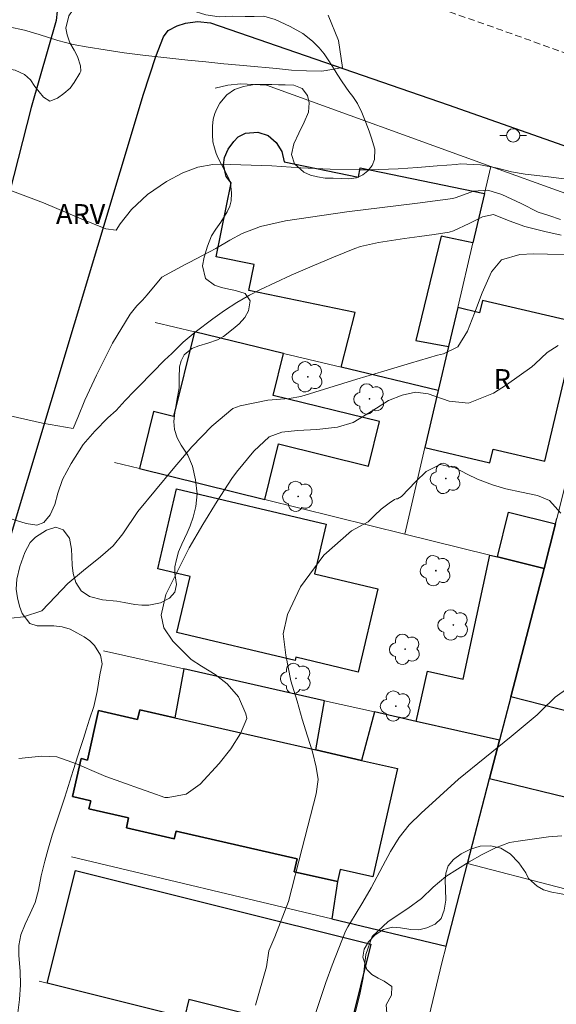
# Model space of a CAD drawing. Units: metres. Extents: x 281659 to 282177, y 1674895 to 1675459.
# Drawn here: x 281755 to 281796, y 1675029 to 1675103 of the extents above; entities that cross this region are included whole.
import ezdxf

# ---------------------------------------------------------------- set-up
doc = ezdxf.new("R2010")
doc.units = ezdxf.units.M
doc.header["$MEASUREMENT"] = 0
doc.linetypes.add('HIDDENX2', pattern=[0.75, 0.5, -0.25])
for name, color, linetype, lineweight, true_color in [('Arvores_Isoladas', 7, 'Continuous', 18, 0x00ff33), ('Curvas_Intermediarias', 7, 'Continuous', 9, 0x783c14), ('Curvas_Mestras', 7, 'Continuous', 20, 0x783c14), ('Topon_Vegetacao', 7, 'Continuous', 9, 0x00ff33), ('Vegetacao', 7, 'Orla8', 9, 0x00ff33)]:
    doc.layers.add(name, color=color, linetype=linetype, lineweight=lineweight, true_color=true_color)
for name, color, linetype, lineweight in [('Corredores_Onibus', 8, 'HIDDENX2', 9), ('Edificacoes', 7, 'Continuous', 30), ('Muro_Grade', 8, 'Continuous', 20), ('Pavimentacao_Asfaltica_Mfio', 10, 'Continuous', 30), ('Pavimentacao_Nao_Asfaltica_Mfio', 10, 'Continuous', 30), ('Poste', 7, 'Continuous', 9), ('Topon_Fundacao_Const_Ruinas', 7, 'Continuous', 9)]:
    doc.layers.add(name, color=color, linetype=linetype, lineweight=lineweight)
doc.styles.add('Arial', font='arial.ttf', dxfattribs={"height": 1.5})
doc.styles.get("Standard").update_dxf_attribs({"font": 'arial.ttf'})
doc.linetypes.add('Orla8', pattern='A,6,-0.5,["V",Standard,S=1,R=0,X=-0.5,Y=-1],-0.5,6,-0.5,["V",Standard,S=1,R=0,X=-0.5,Y=-1],-0.5', length=14)

# ---------------------------------------------------------------- blocks, each defined once
blk = doc.blocks.new('Poste')
at = {"layer": 'Poste'}
for points in [[(-0.5, 0), (-1, 0)], [(0.5, 0), (1, 0)]]:
    blk.add_lwpolyline(points, dxfattribs=at)
blk.add_lwpolyline([(0, 0.5, 1), (0, -0.5, 1)], format="xyb", close=True, dxfattribs=at)
blk = doc.blocks.new('Arvore')
at = {"layer": 'Arvores_Isoladas'}
blk.add_lwpolyline([(-0.718, 0.493, 0.872324), (-0.722, -0.551, 0.862983), (0.284, -0.827, 0.900105), (0.89, 0.029, 0.863155), (0.262, 0.861, 0.882486)], format="xyb", close=True, dxfattribs=at)
blk.add_circle((0, 0), 0.0286, dxfattribs=at)

msp = doc.modelspace()

# ---------------------------------------------------------------- linework, layer by layer
at = {"layer": 'Corredores_Onibus', "flags": 128}
msp.add_lwpolyline([(281675.559, 1675139.993), (281682.374, 1675137.882), (281714.673, 1675127.718), (281728.335, 1675123.558), (281741.711, 1675118.95), (281757.762, 1675113.87), (281790.579, 1675102.429), (281807.58, 1675096.328), (281822.663, 1675091.116), (281839.395, 1675085.686), (281855.049, 1675080.598), (281873.937, 1675074.004), (281910.765, 1675060.268), (281926.644, 1675055.999), (281941.584, 1675053.694), (281953.792, 1675051.901), (281974.111, 1675049.426), (281990.417, 1675047.12), (282006.296, 1675044.901), (282022.432, 1675042.596), (282042.494, 1675039.949), (282063.325, 1675037.132), (282093.974, 1675032.693), (282117.11, 1675029.875), (282127.354, 1675029.107), (282137.94, 1675029.363), (282151.685, 1675030.388), (282157.959, 1675031.387)], dxfattribs=at)
at = {"layer": 'Curvas_Intermediarias', "flags": 128}
for points, elevation in [([(281754.223, 1675102.373), (281755.403, 1675102.12), (281756.511, 1675101.794), (281757.926, 1675101.351), (281759.075, 1675101.039), (281760.228, 1675100.847), (281761.513, 1675100.643), (281762.945, 1675100.43), (281764.339, 1675100.249), (281766.374, 1675100.015), (281767.732, 1675099.87), (281769.09, 1675099.728), (281770.448, 1675099.589), (281770.793, 1675099.56), (281772.198, 1675099.45), (281774.44, 1675099.233), (281775.573, 1675099.121), (281776.701, 1675099.049), (281777.822, 1675099.045), (281778.193, 1675099.08), (281779.418, 1675099.309), (281779.122, 1675101.359), (281778.344, 1675103.25)], 51), ([(281796.142, 1675090.927), (281794.774, 1675091.099), (281793.201, 1675091.268), (281792.173, 1675091.444), (281791.123, 1675091.722), (281789.824, 1675091.976), (281788.302, 1675092.045), (281788.03, 1675091.984), (281786.559, 1675091.887), (281785.087, 1675091.78), (281783.614, 1675091.681), (281781.405, 1675091.598), (281780.669, 1675091.585), (281778.475, 1675091.638), (281776.281, 1675091.753), (281774.086, 1675091.888), (281770.18, 1675092.026), (281769.622, 1675092.003), (281768.491, 1675091.792), (281767.371, 1675091.375), (281766.119, 1675090.72), (281764.701, 1675089.742), (281763.49, 1675088.61), (281762.642, 1675087.53), (281762.332, 1675087.033), (281761.548, 1675087.154), (281759.697, 1675087.888), (281756.85, 1675089.112), (281753.554, 1675090.34)], 52), ([(281795.876, 1675087.841), (281795, 1675088.158), (281794.176, 1675088.412), (281792.903, 1675089.044), (281791.429, 1675089.74), (281790.393, 1675090.059), (281789.313, 1675089.995), (281787.992, 1675089.517), (281787.744, 1675089.435), (281785.081, 1675089.085), (281782.412, 1675088.757), (281779.744, 1675088.425), (281775.114, 1675087.739), (281773.224, 1675087.31), (281771.849, 1675086.786), (281770.899, 1675086.3), (281769.845, 1675085.658), (281768.896, 1675085.146), (281767.847, 1675084.611), (281767.547, 1675084.457), (281766.663, 1675083.977), (281765.785, 1675083.486), (281764.684, 1675082.173), (281764.311, 1675081.77), (281763.9, 1675081.33), (281763.394, 1675080.705), (281762.048, 1675078.527), (281760.837, 1675076.115), (281759.977, 1675074.211), (281759.449, 1675072.924), (281759.091, 1675072.085), (281756.772, 1675072.496), (281753.536, 1675073.211)], 53), ([(281795.913, 1675086.657), (281794.691, 1675086.943), (281793.168, 1675087.311), (281792.005, 1675087.75), (281790.822, 1675088.237), (281789.983, 1675088.038), (281788.987, 1675087.551), (281787.789, 1675086.991), (281787.458, 1675086.881), (281786.338, 1675086.713), (281785.215, 1675086.56), (281784.09, 1675086.41), (281782.121, 1675086.115), (281780.77, 1675085.803), (281780.358, 1675085.671), (281778.747, 1675085.007), (281777.134, 1675084.34), (281775.53, 1675083.652), (281773.171, 1675082.535), (281772.395, 1675082.145), (281771.442, 1675081.595), (281770.519, 1675080.989), (281769.618, 1675080.346), (281768.292, 1675079.348), (281767.388, 1675078.584), (281766.536, 1675077.742), (281765.976, 1675077.232), (281765.073, 1675076.318), (281764.006, 1675075.222), (281763.699, 1675074.911), (281763.005, 1675074.189), (281762.321, 1675073.446), (281761.713, 1675072.885), (281760.71, 1675071.892), (281759.842, 1675070.869), (281758.945, 1675069.446), (281758.27, 1675068.246), (281757.938, 1675067.215), (281757.7, 1675066.346), (281757.349, 1675065.574), (281756.87, 1675065.006), (281756.342, 1675064.803), (281755.547, 1675064.92), (281754.151, 1675065.334)], 54), ([(281795.7, 1675078.348), (281794.857, 1675077.805), (281793.959, 1675076.963), (281793.699, 1675076.723), (281792.748, 1675076.065), (281791.784, 1675075.38), (281790.806, 1675074.739), (281788.92, 1675073.984), (281787.472, 1675074.142), (281785.879, 1675074.711), (281784.921, 1675074.812), (281783.924, 1675074.602), (281782.898, 1675074.186), (281781.695, 1675073.443), (281780.222, 1675072.543), (281779.03, 1675072.18), (281777.471, 1675072.017), (281776.018, 1675071.93), (281774.831, 1675071.818), (281773.879, 1675071.445), (281772.723, 1675070.382), (281771.409, 1675068.784), (281771.056, 1675068.307), (281769.944, 1675066.595), (281768.863, 1675064.849), (281767.83, 1675063.074), (281766.091, 1675059.564), (281765.731, 1675058.01), (281765.932, 1675057.038), (281766.606, 1675056.055), (281768, 1675054.658), (281768.78, 1675054.152), (281769.795, 1675053.542), (281770.722, 1675052.818), (281771.57, 1675051.834), (281772.131, 1675050.569), (281772.204, 1675050.208), (281771.712, 1675049.074), (281770.984, 1675047.929), (281770.102, 1675046.806), (281768.674, 1675045.248), (281767.608, 1675044.503), (281766.254, 1675044.245), (281766.01, 1675044.265), (281765.019, 1675044.608), (281764.028, 1675044.952), (281763.038, 1675045.3), (281761.56, 1675045.841), (281760.487, 1675046.279), (281759.328, 1675046.794), (281757.862, 1675047.311), (281756.705, 1675047.376), (281754.977, 1675047.186)], 56), ([(281783.465, 1675066.775), (281783.564, 1675066.779), (281783.86, 1675066.944), (281784.959, 1675068.08), (281785.727, 1675068.832), (281786.779, 1675069.359), (281787.923, 1675069.112), (281788.836, 1675068.636), (281789.611, 1675068.266), (281790.724, 1675067.847), (281791.733, 1675067.535), (281792.921, 1675067.289), (281794.134, 1675067.03), (281795.035, 1675066.645), (281795.885, 1675065.707)], 57), ([(281772.855, 1675028.587), (281773.68, 1675031.471), (281773.847, 1675032.693), (281774.314, 1675033.743), (281775.329, 1675036.416), (281776.366, 1675040.432), (281777.418, 1675044.538), (281777.588, 1675045.621), (281777.418, 1675046.54), (281777.147, 1675047.703), (281776.785, 1675048.88), (281776.378, 1675050.155), (281775.993, 1675051.52), (281775.51, 1675053.058), (281775.133, 1675054.986), (281774.926, 1675056.609), (281775.269, 1675058.053), (281776.253, 1675060.149), (281778.003, 1675062.526), (281780.093, 1675064.378), (281781.356, 1675065.033), (281781.823, 1675065.528), (281782.321, 1675065.993), (281782.925, 1675066.45), (281783.351, 1675066.739), (281783.465, 1675066.775)], 57), ([(281796.419, 1675052.511), (281795.474, 1675051.812), (281794.402, 1675050.786), (281794.098, 1675050.487), (281792.14, 1675048.851), (281790.148, 1675047.244), (281788.171, 1675045.626), (281785.358, 1675043.069), (281784.458, 1675042.185), (281783.693, 1675041.234), (281783.04, 1675040.188), (281782.453, 1675039.088), (281781.577, 1675037.432), (281780.949, 1675036.357), (281780.36, 1675035.398), (281779.813, 1675034.494), (281779.64, 1675034.175), (281779.13, 1675032.894), (281778.633, 1675031.605), (281778.149, 1675030.309), (281777.211, 1675027.437)], 58), ([(281780.353, 1675027.905), (281780.735, 1675029.396), (281780.971, 1675030.646), (281781.181, 1675032.402), (281781.663, 1675033.767), (281782.862, 1675034.891), (281784.358, 1675035.891), (281785.372, 1675036.634), (281786.252, 1675037.501), (281787.219, 1675038.291), (281788.963, 1675039.398), (281789.957, 1675039.954), (281790.975, 1675040.446), (281792.016, 1675040.848), (281792.665, 1675040.968), (281794.971, 1675041.28), (281795.981, 1675041.353)], 59)]:
    msp.add_lwpolyline(points, dxfattribs=dict(at, elevation=elevation))
at = {"layer": 'Curvas_Mestras', "elevation": 55, "flags": 128}
msp.add_lwpolyline([(281753.451, 1675057.685), (281755.333, 1675057.888), (281756.709, 1675058.333), (281757.765, 1675059.405), (281758.694, 1675060.388), (281759.864, 1675061.373), (281761.152, 1675062.409), (281762.098, 1675063.227), (281762.837, 1675064.152), (281763.979, 1675065.823), (281766.622, 1675069.051), (281768.05, 1675070.711), (281769.545, 1675072.251), (281771.143, 1675073.593), (281771.7, 1675073.786), (281773.778, 1675074.227), (281775.39, 1675074.349), (281776.268, 1675074.506), (281780.492, 1675075.798), (281782.522, 1675076.411), (281784.552, 1675077.019), (281786.584, 1675077.621), (281787.043, 1675077.718), (281788.131, 1675078.25), (281788.851, 1675079.43), (281789.368, 1675080.773), (281789.944, 1675082.321), (281790.651, 1675083.901), (281791.408, 1675084.817), (281792.806, 1675085.204), (281793.834, 1675085.257), (281794.875, 1675085.221), (281796.217, 1675085.216)], dxfattribs=at)
at = {"layer": 'Edificacoes', "flags": 128}
for points in [[(281780.372, 1675080.833), (281772.341, 1675082.485), (281772.746, 1675084.452), (281769.873, 1675085.043), (281771.021, 1675090.625), (281770.644, 1675091.09), (281770.432, 1675091.959), (281770.511, 1675092.531), (281770.773, 1675093.16), (281771.208, 1675093.741), (281771.545, 1675094.082), (281772.084, 1675094.37), (281773.026, 1675094.432), (281773.794, 1675094.189), (281774.417, 1675093.654), (281774.848, 1675092.979), (281775.014, 1675092.188), (281780.611, 1675091.037), (281780.756, 1675091.738), (281790.127, 1675089.811), (281789.256, 1675086.091), (281786.873, 1675086.581), (281784.939, 1675078.717), (281787.423, 1675078.263), (281786.645, 1675074.941), (281779.317, 1675076.702)], [(281788.111, 1675081.201), (281787.423, 1675078.263), (281786.645, 1675074.941), (281785.64, 1675070.649), (281790.536, 1675069.503), (281790.776, 1675070.529), (281794.693, 1675069.612), (281796.762, 1675078.451), (281797.612, 1675078.252), (281797.99, 1675079.867), (281789.977, 1675081.744), (281789.76, 1675080.814)], [(281768.232, 1675079.365), (281766.659, 1675072.983), (281765.149, 1675073.355), (281764.09, 1675069.058), (281773.545, 1675066.727), (281774.578, 1675070.918), (281781.376, 1675069.242), (281782.204, 1675072.605), (281774.191, 1675074.58), (281774.971, 1675077.746)], [(281782.09, 1675060.003), (281780.607, 1675053.717), (281775.897, 1675054.828), (281775.841, 1675054.593), (281766.921, 1675056.698), (281767.919, 1675060.928), (281765.467, 1675061.507), (281766.887, 1675067.523), (281778.186, 1675064.857), (281777.307, 1675061.132)], [(281791.939, 1675065.764), (281795.494, 1675064.888), (281794.625, 1675061.532), (281791.11, 1675062.399)], [(281792.119, 1675051.854), (281791.27, 1675048.575), (281784.98, 1675049.993), (281785.836, 1675053.792), (281788.525, 1675053.186), (281790.546, 1675062.538), (281791.11, 1675062.399), (281794.625, 1675061.532)], [(281788.86, 1675039.268), (281790.521, 1675045.681), (281791.27, 1675048.575), (281784.98, 1675049.993), (281781.83, 1675050.703), (281780.86, 1675047.05), (281777.39, 1675047.842), (281778.067, 1675051.551), (281767.442, 1675053.946), (281766.754, 1675050.267), (281764.109, 1675050.87), (281763.943, 1675050.14), (281761.008, 1675050.809), (281760.157, 1675047.077), (281759.68, 1675047.185), (281759.027, 1675044.323), (281760.409, 1675044.008), (281760.27, 1675043.401), (281763.272, 1675042.717), (281763.101, 1675041.967), (281766.722, 1675041.142), (281766.851, 1675041.708), (281775.992, 1675039.623), (281775.771, 1675038.652), (281779.033, 1675037.908), (281778.622, 1675035.1), (281787.25, 1675033.047)], [(281791.27, 1675048.575), (281790.521, 1675045.681), (281797.336, 1675044.016), (281798.949, 1675050.102), (281798.04, 1675050.336), (281792.119, 1675051.854)], [(281764.109, 1675050.87), (281766.754, 1675050.267), (281777.39, 1675047.842), (281780.86, 1675047.05), (281783.557, 1675046.435), (281781.695, 1675038.268), (281779.242, 1675038.827), (281779.033, 1675037.908), (281775.771, 1675038.652), (281775.992, 1675039.623), (281766.851, 1675041.708), (281766.722, 1675041.142), (281763.101, 1675041.967), (281763.272, 1675042.717), (281760.27, 1675043.401), (281760.409, 1675044.008), (281759.027, 1675044.323), (281759.68, 1675047.185), (281760.157, 1675047.077), (281761.008, 1675050.809), (281763.943, 1675050.14)], [(281784.857, 1675023.326), (281779.18, 1675024.743), (281778.809, 1675024.836), (281778.956, 1675025.421), (281775.673, 1675026.241), (281775.862, 1675026.997), (281767.82, 1675029.005), (281767.485, 1675027.663), (281757.127, 1675030.249), (281759.251, 1675038.757), (281781.565, 1675033.186), (281779.973, 1675026.806), (281781.908, 1675026.323), (281782.197, 1675027.483), (281785.661, 1675026.618)]]:
    msp.add_lwpolyline(points, close=True, dxfattribs=at)
msp.add_lwpolyline([(281798.04, 1675050.336), (281792.119, 1675051.854), (281794.625, 1675061.532), (281795.494, 1675064.888), (281795.602, 1675065.307)], dxfattribs=at)
at = {"layer": 'Muro_Grade', "flags": 128}
for points in [[(281801.226, 1675088.018), (281790.605, 1675091.855), (281773.683, 1675097.968), (281771.749, 1675098.085), (281770.768, 1675097.991), (281769.795, 1675097.76)], [(281790.605, 1675091.855), (281790.127, 1675089.811), (281789.256, 1675086.091), (281788.111, 1675081.201), (281787.423, 1675078.263), (281786.645, 1675074.941), (281785.64, 1675070.649), (281784.112, 1675064.123)], [(281801.226, 1675088.018), (281795.904, 1675066.471), (281795.602, 1675065.307), (281795.494, 1675064.888), (281794.625, 1675061.532), (281792.119, 1675051.854), (281791.27, 1675048.575), (281790.521, 1675045.681), (281788.86, 1675039.268), (281787.25, 1675033.047), (281786.924, 1675031.79), (281785.948, 1675027.795), (281785.661, 1675026.618), (281784.857, 1675023.326), (281784.559, 1675022.109)], [(281786.645, 1675074.941), (281779.317, 1675076.702), (281774.971, 1675077.746), (281768.232, 1675079.365), (281765.287, 1675080.072)], [(281794.625, 1675061.532), (281791.11, 1675062.399), (281790.546, 1675062.538), (281784.112, 1675064.123), (281773.545, 1675066.727), (281764.09, 1675069.058), (281762.213, 1675069.52)], [(281792.119, 1675051.854), (281798.04, 1675050.336), (281798.949, 1675050.102), (281799.718, 1675049.905), (281802.588, 1675049.169), (281819.768, 1675044.762), (281821.235, 1675044.386), (281823.723, 1675043.748), (281828.218, 1675061.007)], [(281791.27, 1675048.575), (281784.98, 1675049.993), (281781.83, 1675050.703), (281778.067, 1675051.551), (281767.442, 1675053.946), (281761.366, 1675055.315)], [(281787.25, 1675033.047), (281778.622, 1675035.1), (281758.968, 1675039.776)], [(281808.517, 1674984.224), (281812.282, 1674999.328), (281812.339, 1674999.554), (281815.589, 1675011.947), (281820.591, 1675031.019), (281817.955, 1675031.704), (281795.613, 1675037.512), (281788.86, 1675039.268)], [(281784.857, 1675023.326), (281779.18, 1675024.743), (281778.809, 1675024.836), (281769.864, 1675027.069), (281767.485, 1675027.663), (281757.127, 1675030.249), (281756.521, 1675030.401)]]:
    msp.add_lwpolyline(points, dxfattribs=at)
at = {"layer": 'Pavimentacao_Asfaltica_Mfio', "flags": 128}
msp.add_lwpolyline([(281767.566, 1675102.655), (281768.463, 1675102.774), (281769.442, 1675102.676), (281787.392, 1675096.506), (281815.646, 1675086.561), (281835.442, 1675079.768), (281836.412, 1675079.311), (281837.049, 1675078.685), (281837.369, 1675078.058), (281837.459, 1675077.312), (281837.352, 1675076.319), (281833.426, 1675060.676), (281828.189, 1675040.154), (281822.904, 1675020.283)], dxfattribs=at)
at = {"layer": 'Pavimentacao_Nao_Asfaltica_Mfio', "flags": 128}
for points in [[(281757.77, 1675104.655), (281757.868, 1675103.565), (281757.796, 1675102.845), (281755.924, 1675096.289), (281738.479, 1675028.04), (281720.903, 1674964.23), (281720.213, 1674962.084), (281719.683, 1674961.595)], [(281726.56, 1674960.948), (281726.466, 1674963.103), (281739.063, 1675008.168), (281752.185, 1675056.81), (281764.386, 1675097.309), (281765.33, 1675100.145), (281765.899, 1675101.633), (281766.258, 1675102.093), (281766.924, 1675102.451), (281767.566, 1675102.655)]]:
    msp.add_lwpolyline(points, dxfattribs=at)
at = {"layer": 'Vegetacao', "flags": 128}
msp.add_lwpolyline([(281696.93, 1674969.324), (281697.308, 1674969.664), (281697.976, 1674970.234), (281698.454, 1674970.714), (281698.96, 1674971.017), (281699.749, 1674971.411), (281700.28, 1674971.558), (281700.887, 1674971.656), (281701.505, 1674971.685), (281702.128, 1674971.742), (281702.767, 1674971.774), (281703.453, 1674971.745), (281704.187, 1674971.626), (281704.968, 1674971.42), (281705.744, 1674971.112), (281706.429, 1674970.689), (281707.027, 1674970.262), (281707.563, 1674969.896), (281708.148, 1674969.342), (281708.638, 1674969.416), (281709.045, 1674969.793), (281709.427, 1674970.269), (281710, 1674971.048), (281710.764, 1674971.293), (281711.3, 1674971.076), (281711.794, 1674970.686), (281712.508, 1674969.922), (281712.965, 1674969.7), (281713.517, 1674969.958), (281713.998, 1674970.59), (281714.16, 1674971.095), (281714.256, 1674971.714), (281714.318, 1674972.358), (281714.381, 1674973.01), (281714.459, 1674973.745), (281714.493, 1674974.541), (281714.526, 1674975.213), (281714.601, 1674976.141), (281714.659, 1674976.764), (281714.812, 1674977.457), (281715.012, 1674978.032), (281715.219, 1674978.581), (281715.423, 1674979.119), (281715.734, 1674979.664), (281716.108, 1674980.23), (281716.573, 1674980.763), (281717.117, 1674981.292), (281717.694, 1674981.739), (281718.238, 1674982.087), (281718.691, 1674982.337), (281719.147, 1674982.632), (281719.845, 1674982.862), (281721.14, 1674983.189), (281722.407, 1674983.439), (281723.341, 1674983.574), (281724.051, 1674983.659), (281724.798, 1674984.315), (281724.869, 1674984.853), (281724.769, 1674985.419), (281724.62, 1674985.969), (281724.499, 1674986.564), (281724.445, 1674987.273), (281724.408, 1674987.975), (281724.379, 1674988.668), (281724.184, 1674989.583), (281723.81, 1674990.281), (281723.412, 1674991.003), (281723.013, 1674991.611), (281722.689, 1674992.079), (281722.324, 1674992.391), (281721.502, 1674992.637), (281720.663, 1674992.441), (281720.152, 1674992.191), (281719.322, 1674991.716), (281718.33, 1674991.597), (281716.968, 1674991.795), (281715.834, 1674992.07), (281714.987, 1674992.342), (281714.398, 1674992.687), (281713.962, 1674993.167), (281713.655, 1674994.135), (281714.037, 1674994.89), (281714.813, 1674995.46), (281715.486, 1674995.55), (281716.046, 1674995.184), (281716.47, 1674994.437), (281716.831, 1674993.957), (281717.337, 1674993.752), (281717.86, 1674993.842), (281718.193, 1674994.416), (281718.433, 1674995.179), (281718.492, 1674995.925), (281718.504, 1674996.422), (281718.488, 1674996.963), (281718.405, 1674997.751), (281718.367, 1674998.256), (281718.247, 1674998.875), (281718.131, 1674999.499), (281718.039, 1675000.164), (281718.048, 1675000.828), (281718.205, 1675001.468), (281718.446, 1675001.96), (281719.057, 1675002.621), (281719.75, 1675002.953), (281720.464, 1675002.886), (281721.141, 1675002.775), (281721.61, 1675003.009), (281722.117, 1675003.386), (281722.619, 1675003.915), (281723.213, 1675004.567), (281723.802, 1675005.116), (281724.238, 1675005.58), (281724.587, 1675005.965), (281725.027, 1675006.654), (281725.629, 1675007.971), (281726.19, 1675009.435), (281726.746, 1675010.797), (281727.178, 1675011.929), (281727.514, 1675012.917), (281727.734, 1675013.652), (281727.734, 1675014.915), (281727.61, 1675016.351), (281727.519, 1675017.689), (281727.481, 1675018.874), (281727.56, 1675019.912), (281727.714, 1675020.827), (281727.959, 1675021.586), (281728.316, 1675022.25), (281728.748, 1675022.825), (281729.229, 1675023.382), (281729.861, 1675024.079), (281730.463, 1675024.387), (281731.476, 1675024.854), (281732.472, 1675025.181), (281733.398, 1675025.234), (281734.249, 1675025.074), (281735.038, 1675024.844), (281735.79, 1675024.642), (281736.454, 1675024.625), (281737.097, 1675024.809), (281737.67, 1675025.08), (281738.144, 1675025.465), (281738.58, 1675026.208), (281738.916, 1675026.901), (281739.29, 1675027.844), (281739.605, 1675028.796), (281739.83, 1675029.624), (281740.05, 1675030.318), (281740.29, 1675030.884), (281740.556, 1675031.318), (281741.208, 1675032.061), (281741.864, 1675032.7), (281742.329, 1675033.34), (281742.313, 1675034.136), (281741.897, 1675034.916), (281741.353, 1675035.56), (281741.142, 1675036.065), (281741.196, 1675036.889), (281741.246, 1675037.406), (281741.291, 1675038.108), (281741.337, 1675038.859), (281741.358, 1675039.568), (281741.345, 1675040.163), (281741.275, 1675040.709), (281741.121, 1675041.566), (281740.976, 1675042.161), (281740.789, 1675042.683), (281740.449, 1675043.068), (281739.93, 1675043.237), (281739.265, 1675043.205), (281738.597, 1675042.963), (281738.045, 1675042.631), (281737.571, 1675042.196), (281737.073, 1675041.639), (281736.529, 1675041.036), (281735.931, 1675040.56), (281735.329, 1675040.327), (281734.744, 1675040.298), (281733.826, 1675040.607), (281733.345, 1675041.28), (281733.27, 1675041.805), (281733.237, 1675042.355), (281733.311, 1675042.97), (281733.419, 1675043.643), (281733.556, 1675044.369), (281733.752, 1675045.07), (281733.968, 1675045.801), (281734.192, 1675046.514), (281734.557, 1675047.187), (281734.968, 1675048.446), (281735.383, 1675049.742), (281735.749, 1675050.924), (281735.998, 1675051.974), (281736.089, 1675052.991), (281736.065, 1675054.025), (281735.923, 1675054.952), (281735.761, 1675055.728), (281735.624, 1675056.832), (281735.753, 1675057.664), (281736.007, 1675058.948), (281736.326, 1675060.085), (281736.737, 1675060.884), (281737.161, 1675061.491), (281737.555, 1675062.029), (281737.896, 1675062.488), (281738.394, 1675063.366), (281738.722, 1675064.247), (281738.917, 1675064.965), (281739.1, 1675065.736), (281739.2, 1675066.212), (281739.154, 1675066.898), (281738.909, 1675067.681), (281738.701, 1675068.412), (281738.552, 1675069.076), (281738.465, 1675069.688), (281738.407, 1675070.311), (281738.407, 1675070.968), (281738.548, 1675071.649), (281738.834, 1675072.293), (281739.167, 1675072.842), (281739.54, 1675073.334), (281740.009, 1675073.855), (281740.421, 1675074.245), (281741.064, 1675074.831), (281741.77, 1675075.536), (281742.227, 1675076.045), (281742.654, 1675076.451), (281743.157, 1675077.267), (281743.572, 1675078.128), (281743.9, 1675078.92), (281744.153, 1675079.662), (281744.319, 1675080.409), (281744.419, 1675081.098), (281744.593, 1675082.189), (281745.009, 1675083.658), (281745.652, 1675085.77), (281746.317, 1675087.788), (281746.744, 1675089.228), (281747.048, 1675090.233), (281747.284, 1675090.959), (281747.616, 1675091.968), (281748.169, 1675093.596), (281748.704, 1675095.348), (281749.244, 1675096.775), (281749.817, 1675097.768), (281750.394, 1675098.518), (281750.922, 1675098.941), (281751.864, 1675099.297), (281752.4, 1675099.317), (281753.6, 1675099.296), (281754.7, 1675099.119), (281755.402, 1675098.794), (281755.862, 1675098.38), (281756.203, 1675097.879), (281756.838, 1675097.079), (281757.315, 1675096.779), (281757.893, 1675096.988), (281758.378, 1675097.353), (281758.848, 1675097.758), (281759.163, 1675098.169), (281759.591, 1675098.886), (281759.653, 1675099.046), (281759.641, 1675099.444), (281759.425, 1675100.15), (281759.163, 1675100.614), (281758.844, 1675101.184), (281758.624, 1675101.763), (281758.545, 1675102.284), (281758.756, 1675103.207), (281759.035, 1675103.621), (281759.475, 1675103.998), (281759.977, 1675104.322), (281760.5, 1675104.535), (281761.023, 1675104.666), (281761.571, 1675104.748), (281762.157, 1675104.817), (281762.684, 1675104.846), (281763.191, 1675104.812), (281763.76, 1675104.742), (281764.486, 1675104.648), (281765.263, 1675104.528), (281765.939, 1675104.335), (281766.454, 1675104.146), (281766.923, 1675103.986), (281767.965, 1675103.628), (281769.091, 1675103.287), (281770.108, 1675103.143), (281771.117, 1675103.171), (281772.063, 1675103.17), (281772.757, 1675103.158), (281773.467, 1675103.178), (281774.33, 1675102.931), (281775.464, 1675102.393), (281776.415, 1675101.879), (281777.141, 1675101.309), (281777.66, 1675100.804), (281778.034, 1675100.344), (281778.329, 1675099.889), (281778.652, 1675099.388), (281779.018, 1675098.797), (281779.379, 1675098.235), (281779.89, 1675097.5), (281780.197, 1675097.13), (281780.554, 1675096.597), (281780.886, 1675095.907), (281781.177, 1675095.169), (281781.426, 1675094.512), (281781.6, 1675093.979), (281781.849, 1675093.158), (281781.841, 1675092.362), (281781.654, 1675091.923), (281781.338, 1675091.53), (281780.948, 1675091.21), (281780.462, 1675090.993), (281779.898, 1675090.927), (281779.304, 1675090.932), (281778.698, 1675090.957), (281778.104, 1675090.969), (281777.527, 1675091.056), (281776.991, 1675091.183), (281776.485, 1675091.405), (281775.804, 1675092.046), (281775.576, 1675092.756), (281775.754, 1675093.556), (281776.12, 1675094.359), (281776.531, 1675095.192), (281776.846, 1675095.955), (281776.9, 1675096.656), (281776.776, 1675097.206), (281776.381, 1675097.728), (281775.738, 1675097.986), (281775.09, 1675098.003), (281774.583, 1675097.995), (281774.089, 1675098.041), (281773.359, 1675098.041), (281772.769, 1675098.017), (281771.939, 1675097.886), (281771.266, 1675097.64), (281770.681, 1675097.243), (281770.149, 1675096.619), (281769.929, 1675096.197), (281769.788, 1675095.836), (281769.659, 1675095.414), (281769.601, 1675094.888), (281769.597, 1675094.244), (281769.634, 1675093.715), (281769.746, 1675093.243), (281769.883, 1675092.821), (281770.033, 1675092.468), (281770.253, 1675092.037), (281770.489, 1675091.63), (281770.763, 1675091.089), (281770.95, 1675090.633), (281771.037, 1675089.833), (281771.013, 1675089.251), (281770.913, 1675088.857), (281770.701, 1675088.426), (281770.232, 1675087.635), (281769.862, 1675087.114), (281769.522, 1675086.605), (281769.235, 1675085.846), (281768.974, 1675085.014), (281768.857, 1675084.341), (281769.065, 1675083.389), (281769.75, 1675082.892), (281770.277, 1675082.724), (281770.834, 1675082.584), (281771.344, 1675082.481), (281772.059, 1675082.275), (281772.441, 1675081.709), (281772.312, 1675080.95), (281772.034, 1675080.446), (281771.614, 1675079.99), (281771.174, 1675079.605), (281770.439, 1675079.035), (281769.974, 1675078.773), (281769.26, 1675078.519), (281768.575, 1675078.31), (281768.052, 1675078.114), (281767.471, 1675077.638), (281767.25, 1675077.191), (281767.101, 1675076.723), (281767.097, 1675075.907), (281767.076, 1675075.156), (281766.906, 1675074.208), (281766.756, 1675073.29), (281766.69, 1675072.617), (281766.744, 1675072.005), (281766.939, 1675071.386), (281767.246, 1675070.828), (281767.744, 1675070.081), (281768.085, 1675069.244), (281768.317, 1675068.21), (281768.433, 1675067.159), (281768.35, 1675066.207), (281768.147, 1675065.408), (281767.927, 1675064.755), (281767.703, 1675064.214), (281767.279, 1675063.369), (281767.038, 1675062.778), (281766.893, 1675062.2), (281766.768, 1675061.65), (281766.768, 1675061.158), (281766.876, 1675060.329), (281766.76, 1675059.738), (281766.353, 1675059.296), (281765.68, 1675058.943), (281764.804, 1675058.759), (281764.277, 1675058.755), (281763.733, 1675058.817), (281762.932, 1675058.961), (281762.376, 1675059.068), (281761.296, 1675059.167), (281760.329, 1675059.41), (281759.698, 1675059.845), (281759.299, 1675060.461), (281759.096, 1675061.138), (281759.013, 1675061.786), (281758.992, 1675062.43), (281758.963, 1675062.984), (281758.805, 1675063.813), (281758.344, 1675064.449), (281757.788, 1675064.646), (281757.07, 1675064.421), (281756.243, 1675063.884), (281755.841, 1675063.495), (281755.446, 1675062.744), (281755.072, 1675061.67), (281754.844, 1675060.73), (281754.794, 1675059.959), (281754.877, 1675059.302), (281755.035, 1675058.679), (281755.238, 1675058.125), (281755.807, 1675057.374), (281756.359, 1675057.197), (281756.999, 1675057.188), (281757.626, 1675057.208), (281758.253, 1675057.13), (281758.855, 1675056.953), (281759.357, 1675056.662), (281759.905, 1675056.366), (281760.341, 1675056.066), (281760.702, 1675055.709), (281761.155, 1675054.991), (281761.267, 1675054.33), (281761.097, 1675053.506), (281760.901, 1675052.246), (281760.64, 1675051.11), (281760.328, 1675050.154), (281760.067, 1675049.346), (281759.872, 1675048.702), (281759.639, 1675048.03), (281759.087, 1675046.286), (281758.451, 1675044.28), (281757.895, 1675042.615), (281757.496, 1675041.401), (281757.164, 1675040.293), (281756.952, 1675039.461), (281756.678, 1675038.353), (281756.479, 1675037.262), (281756.213, 1675036.335), (281755.852, 1675035.502), (281755.466, 1675034.694), (281755.146, 1675033.886), (281754.984, 1675033.086), (281754.98, 1675032.327), (281755.076, 1675031.166), (281755.117, 1675030.116), (281755.038, 1675029.012), (281754.909, 1675028.015), (281754.648, 1675027.216), (281754.407, 1675026.526), (281754.145, 1675026.038), (281753.821, 1675025.637), (281753.489, 1675025.251), (281753.161, 1675024.837), (281752.812, 1675024.353), (281752.522, 1675023.885), (281752.264, 1675023.418), (281752.156, 1675022.86), (281752.273, 1675022.204), (281752.381, 1675021.342), (281752.41, 1675020.525), (281752.405, 1675019.824), (281752.339, 1675019.241), (281752.152, 1675018.63), (281751.749, 1675017.986), (281751.226, 1675017.314), (281750.686, 1675016.666), (281750.163, 1675016.018), (281749.761, 1675015.366), (281749.516, 1675014.689), (281749.441, 1675014.024), (281749.653, 1675013.265), (281750.043, 1675012.01), (281750.379, 1675010.775), (281750.508, 1675009.761), (281750.562, 1675008.92), (281750.562, 1675008.346), (281750.437, 1675007.599), (281750.188, 1675006.434), (281749.947, 1675005.31), (281749.507, 1675004.252), (281748.996, 1675003.214), (281748.369, 1675002.292), (281747.684, 1675001.558), (281746.982, 1675000.955), (281746.364, 1675000.541), (281745.911, 1675000.274), (281745.01, 1675000.164), (281744.03, 1675000.206), (281743.279, 1675000.325), (281742.598, 1675000.375), (281741.967, 1675000.244), (281741.415, 1674999.969), (281740.875, 1674999.231), (281741.037, 1674998.398), (281741.377, 1674997.922), (281741.842, 1674997.487), (281742.311, 1674997.138), (281742.972, 1674996.535), (281743.229, 1674996.067), (281743.42, 1674995.418), (281743.507, 1674994.791), (281743.436, 1674993.679), (281743.337, 1674992.973), (281743.478, 1674992.284), (281743.656, 1674991.246), (281743.727, 1674990.298), (281743.565, 1674989.539), (281743.328, 1674988.854), (281743.166, 1674988.177), (281743.158, 1674987.529), (281743.278, 1674986.934), (281743.627, 1674985.949), (281743.926, 1674985.432), (281743.988, 1674984.895), (281744.171, 1674984), (281744.395, 1674983.015), (281744.545, 1674982.088), (281744.578, 1674981.391), (281744.482, 1674980.804), (281744.287, 1674980.332), (281743.897, 1674979.931), (281743.403, 1674979.631), (281742.909, 1674979.504), (281741.929, 1674979.415), (281741.451, 1674979.362), (281740.604, 1674979.165), (281740.264, 1674978.804), (281740.065, 1674977.943), (281739.986, 1674977.324), (281740.069, 1674976.372), (281740.239, 1674975.851), (281740.442, 1674975.362), (281740.7, 1674974.353), (281740.666, 1674973.844), (281740.463, 1674973.274), (281740.16, 1674972.794), (281739.873, 1674972.363), (281739.645, 1674971.851), (281739.554, 1674971.301), (281739.62, 1674970.677), (281739.836, 1674970.062), (281740.156, 1674969.532), (281740.467, 1674969.134), (281740.812, 1674968.769), (281741.281, 1674968.248), (281741.825, 1674967.291), (281741.837, 1674966.409), (281741.899, 1674965.905), (281742.024, 1674965.388), (281742.211, 1674964.924), (281742.468, 1674964.53), (281743.112, 1674963.869), (281743.768, 1674963.475), (281744.419, 1674963.298), (281745.059, 1674963.257), (281745.644, 1674963.31), (281746.159, 1674963.523), (281746.653, 1674963.871), (281747.122, 1674964.31), (281747.563, 1674964.785), (281748.011, 1674965.277), (281748.447, 1674965.667), (281749.211, 1674966.069), (281749.776, 1674966.003), (281750.29, 1674965.617), (281750.548, 1674965.1), (281750.618, 1674964.242), (281750.581, 1674963.344), (281750.336, 1674962.56), (281749.85, 1674961.81), (281749.335, 1674961.178), (281749.094, 1674960.489), (281748.928, 1674959.915), (281748.501, 1674959.492), (281747.986, 1674959.222), (281747.421, 1674959.14), (281746.898, 1674959.157), (281746.4, 1674959.206), (281745.91, 1674959.166), (281745.441, 1674958.834), (281745.507, 1674958.473), (281745.55, 1674957.318), (281745.554, 1674956.483), (281745.432, 1674955.539), (281745.213, 1674954.657), (281744.868, 1674953.883), (281744.413, 1674953.233), (281743.832, 1674952.641), (281743.049, 1674952.031), (281741.988, 1674951.445), (281740.741, 1674950.95), (281739.423, 1674950.525), (281738.21, 1674950.254), (281737.069, 1674950.112), (281736.011, 1674950.095), (281735.047, 1674950.104), (281734.12, 1674950.2), (281733.139, 1674950.466), (281731.951, 1674950.885), (281730.586, 1674951.511), (281729.394, 1674952.15), (281728.682, 1674952.774), (281727.979, 1674953.241), (281727.203, 1674953.927), (281726.614, 1674954.806), (281726.369, 1674955.603), (281726.213, 1674956.063), (281725.227, 1674956.292), (281724.309, 1674956.263), (281723.336, 1674956.313), (281722.582, 1674956.58), (281722.132, 1674957.089), (281721.938, 1674957.728), (281721.786, 1674958.392), (281721.474, 1674958.965), (281720.808, 1674959.352), (281719.907, 1674959.457), (281719.305, 1674959.442), (281718.382, 1674959.417), (281717.157, 1674959.342), (281715.792, 1674959.17), (281714.642, 1674959.061), (281713.653, 1674958.82), (281712.692, 1674958.501), (281711.783, 1674958.123), (281710.995, 1674957.684), (281710.317, 1674957.245), (281709.824, 1674956.79), (281709.643, 1674956.237), (281709.762, 1674955.738), (281710.221, 1674955.238), (281710.861, 1674954.8), (281711.75, 1674954.434), (281712.803, 1674954.097), (281713.793, 1674953.723), (281714.568, 1674953.236), (281715.166, 1674952.574), (281715.508, 1674951.906), (281715.71, 1674951.259), (281715.752, 1674950.561), (281715.618, 1674949.638), (281715.487, 1674948.769), (281715.386, 1674948.004), (281715.302, 1674947.29), (281715.269, 1674946.542), (281715.484, 1674945.907), (281715.88, 1674945.501), (281716.697, 1674945.355), (281717.097, 1674945.768), (281717.653, 1674946.551), (281718.457, 1674947.398), (281719.434, 1674948.291), (281720.571, 1674949.351), (281721.527, 1674950.157), (281722.154, 1674950.413), (281722.963, 1674950.707), (281723.885, 1674950.881), (281724.572, 1674950.805), (281724.959, 1674950.424), (281725.254, 1674949.794), (281725.503, 1674949.3), (281725.899, 1674948.961), (281726.518, 1674948.794), (281727.428, 1674948.855), (281728.51, 1674949.105), (281729.504, 1674949.142), (281730.511, 1674948.66), (281731.518, 1674947.946), (281731.981, 1674947.482), (281732.251, 1674947.126), (281732.584, 1674946.641), (281732.858, 1674946.04), (281732.959, 1674945.334), (281732.963, 1674944.707), (281732.942, 1674944.229), (281732.997, 1674943.469), (281733.524, 1674942.877), (281734.038, 1674942.63), (281734.586, 1674942.424), (281734.99, 1674942.127), (281735.222, 1674941.625), (281735.235, 1674941.022), (281734.982, 1674940.348), (281734.414, 1674939.677), (281733.736, 1674938.922), (281733.226, 1674938.027), (281732.965, 1674937.345), (281732.991, 1674936.439), (281733.063, 1674935.579), (281733.223, 1674934.815), (281733.362, 1674933.981), (281733.164, 1674933.211), (281732.516, 1674932.602), (281731.56, 1674932.179), (281730.701, 1674931.951), (281730.183, 1674931.662), (281729.989, 1674931.171), (281729.977, 1674930.452), (281730.095, 1674929.48), (281730.2, 1674928.455), (281730.125, 1674927.482), (281729.801, 1674926.779), (281729.139, 1674926.356), (281728.289, 1674926.203), (281727.223, 1674926.17), (281726.069, 1674926.007), (281725.277, 1674925.605), (281724.755, 1674924.996), (281724.41, 1674924.247), (281724.183, 1674923.357), (281724.162, 1674922.115), (281724.049, 1674921.08), (281724.563, 1674920.251), (281725.123, 1674919.659), (281726.096, 1674919.393), (281726.648, 1674919.15), (281727.187, 1674918.305), (281727.162, 1674917.582), (281726.872, 1674916.82), (281726.223, 1674916.095), (281725.335, 1674915.306), (281724.421, 1674914.292), (281723.878, 1674913.563), (281723.541, 1674912.963), (281723.145, 1674912.272), (281722.859, 1674911.482), (281722.813, 1674910.68), (281723.036, 1674909.845), (281723.226, 1674909.277), (281723.289, 1674908.55), (281723.1, 1674907.756), (281722.439, 1674906.876), (281721.58, 1674906.374), (281720.969, 1674906.16), (281720.034, 1674905.924), (281719.112, 1674905.716), (281718.282, 1674905.376), (281717.659, 1674904.759), (281717.217, 1674903.963), (281716.779, 1674903.089), (281716.169, 1674902.218), (281715.213, 1674901.554), (281714.606, 1674901.319), (281713.697, 1674900.841), (281713.136, 1674900.569), (281712.576, 1674900.363), (281711.978, 1674900.178), (281711.317, 1674900.121), (281710.538, 1674900.122), (281709.186, 1674900.154), (281707.451, 1674900.213), (281706.065, 1674900.104), (281705.429, 1674900.23), (281704.746, 1674900.31), (281704.144, 1674900.312), (281703.63, 1674900.277), (281703.104, 1674900.179), (281702.464, 1674899.869), (281702.187, 1674899.682)], dxfattribs=at)
msp.add_lwpolyline([(281787.169, 1675023.426), (281786.849, 1675023.841), (281786.455, 1675024.551), (281786.381, 1675025.158), (281786.642, 1675025.713), (281787.041, 1675026.246), (281787.265, 1675026.723), (281787.165, 1675027.174), (281786.618, 1675027.601), (281786.344, 1675027.724), (281785.477, 1675027.539), (281785.004, 1675027.367), (281784.269, 1675027.28), (281783.502, 1675027.44), (281782.759, 1675027.962), (281782.701, 1675028.619), (281783.108, 1675029.333), (281783.137, 1675029.986), (281782.569, 1675030.408), (281782.096, 1675030.614), (281781.619, 1675030.913), (281781.262, 1675031.291), (281780.955, 1675032.219), (281781.059, 1675032.806), (281781.383, 1675033.356), (281781.889, 1675033.89), (281782.52, 1675034.3), (281783.192, 1675034.473), (281783.793, 1675034.428), (281784.577, 1675034.301), (281785.175, 1675034.284), (281785.789, 1675034.416), (281786.399, 1675034.699), (281786.859, 1675035.13), (281787.096, 1675035.758), (281787.208, 1675036.518), (281787.179, 1675037.343), (281787.154, 1675038.024), (281787.212, 1675038.55), (281787.387, 1675039.092), (281787.781, 1675039.572), (281788.374, 1675040.003), (281789.076, 1675040.36), (281789.797, 1675040.574), (281790.602, 1675040.607), (281791.37, 1675040.439), (281792.075, 1675040.012), (281792.735, 1675039.335), (281793.249, 1675038.563), (281793.448, 1675038.136), (281794.108, 1675037.565), (281794.593, 1675037.299), (281795.211, 1675037.106), (281795.792, 1675037.016), (281796.298, 1675036.917), (281796.954, 1675036.441), (281797.232, 1675035.92), (281797.397, 1675035.255), (281797.401, 1675034.454), (281797.281, 1675033.588), (281797.044, 1675032.713), (281796.737, 1675031.704), (281796.488, 1675030.513), (281796.305, 1675029.331), (281796.235, 1675028.801), (281796.276, 1675028.169), (281796.372, 1675027.557), (281796.566, 1675026.945), (281796.786, 1675026.416), (281796.894, 1675025.439), (281796.662, 1675024.798), (281796.23, 1675024.076), (281795.782, 1675023.452), (281795.495, 1675022.881), (281795.421, 1675022.315), (281795.632, 1675021.785), (281796.325, 1675021.37), (281797.433, 1675020.948), (281798.74, 1675020.574), (281799.457, 1675020.398), (281800.511, 1675020.086), (281801.361, 1675019.992), (281802.208, 1675020.107), (281802.847, 1675020.32), (281803.415, 1675021.039), (281803.424, 1675021.737), (281803.399, 1675022.484), (281803.328, 1675023.202), (281803.366, 1675023.765), (281803.997, 1675024.627), (281804.802, 1675025.07), (281805.88, 1675025.366), (281806.843, 1675025.276), (281807.577, 1675025.075), (281808.083, 1675025.075), (281808.61, 1675025.161), (281809.174, 1675025.383), (281809.701, 1675025.683), (281810.154, 1675026.106), (281810.573, 1675026.635), (281810.946, 1675027.3), (281811.278, 1675028.031), (281811.482, 1675028.75), (281811.631, 1675029.513), (281811.83, 1675030.244), (281812.113, 1675030.876), (281812.515, 1675031.225), (281813.386, 1675031.611), (281814.054, 1675031.821), (281814.768, 1675031.977), (281815.523, 1675032.002), (281816.32, 1675031.928), (281817.108, 1675031.788), (281817.801, 1675031.538), (281818.39, 1675031.226), (281818.917, 1675030.787), (281819.352, 1675030.307), (281819.713, 1675029.736), (281819.937, 1675029.145), (281820.007, 1675028.525), (281820.065, 1675027.917), (281820.011, 1675027.396), (281819.352, 1675026.546), (281818.704, 1675026.226), (281817.895, 1675025.967), (281816.987, 1675025.733), (281816.082, 1675025.462), (281815.348, 1675025.129), (281814.746, 1675024.715), (281814.269, 1675024.21), (281813.937, 1675023.659), (281813.842, 1675023.163), (281814.211, 1675022.715), (281815.003, 1675022.276), (281815.899, 1675021.964), (281816.497, 1675021.759), (281817.447, 1675021.476), (281817.974, 1675021.102), (281818.492, 1675020.589), (281818.77, 1675020.002), (281818.886, 1675019.411), (281818.89, 1675018.717), (281818.803, 1675017.999), (281818.583, 1675017.174), (281818.4, 1675016.312), (281818.371, 1675015.478), (281818.412, 1675014.953), (281818.383, 1675014.448), (281818.375, 1675013.939), (281817.952, 1675013.249), (281817.288, 1675012.485), (281816.831, 1675012.091), (281816.234, 1675011.763), (281815.562, 1675011.672), (281814.69, 1675011.804), (281813.624, 1675012.07), (281812.712, 1675012.292), (281812.293, 1675012.476), (281811.861, 1675012.608), (281811.401, 1675012.546), (281810.533, 1675012.066), (281810.143, 1675011.713), (281809.72, 1675011.376), (281809.193, 1675011.175), (281808.695, 1675011.15), (281808.251, 1675011.368), (281807.886, 1675011.745), (281807.546, 1675012.312), (281807.173, 1675012.96), (281806.563, 1675013.728), (281805.613, 1675014.536), (281804.634, 1675015.16), (281804.078, 1675015.554), (281803.224, 1675015.957), (281801.68, 1675016.621), (281799.872, 1675017.229), (281798.27, 1675017.787), (281797.756, 1675018.025), (281796.756, 1675018.201), (281795.964, 1675018.394), (281795.142, 1675018.517), (281794.412, 1675018.533), (281793.839, 1675018.443), (281793.379, 1675018.275), (281793.03, 1675018.069), (281792.81, 1675017.803), (281792.657, 1675017.429), (281792.545, 1675016.932), (281792.528, 1675016.292), (281792.677, 1675015.569), (281792.91, 1675014.814), (281793.233, 1675014.009), (281793.42, 1675013.521), (281793.996, 1675012.86), (281794.424, 1675012.33), (281794.888, 1675011.559), (281795.241, 1675010.783), (281795.39, 1675010.003), (281795.411, 1675009.211), (281795.369, 1675008.406), (281795.203, 1675007.519), (281794.879, 1675006.608), (281794.41, 1675005.684), (281793.734, 1675004.851), (281793.19, 1675004.313), (281792.734, 1675003.951), (281792.029, 1675003.656), (281791.103, 1675003.348), (281789.834, 1675003.076), (281788.448, 1675003.052), (281786.867, 1675003.548), (281784.934, 1675004.599), (281783.441, 1675005.609), (281782.478, 1675006.126), (281781.541, 1675006.692), (281780.632, 1675007.345), (281779.848, 1675008.006), (281779.305, 1675008.666), (281778.915, 1675009.389), (281778.533, 1675010.194), (281778.309, 1675011.023), (281778.264, 1675011.84), (281778.401, 1675012.706), (281778.596, 1675013.761), (281778.878, 1675014.73), (281779.102, 1675015.28), (281779.219, 1675015.986), (281779.418, 1675016.848), (281779.621, 1675017.706), (281779.812, 1675018.527), (281779.995, 1675019.258), (281780.169, 1675019.849), (281780.356, 1675020.321), (281780.746, 1675021.069), (281781.286, 1675021.561), (281782.008, 1675021.98), (281782.841, 1675022.198), (281783.671, 1675022.19), (281784.455, 1675022.013), (281785.094, 1675021.956), (281785.725, 1675022.038), (281786.335, 1675022.141), (281786.895, 1675022.359), (281786.961, 1675022.424), (281786.994, 1675022.474)], close=True, dxfattribs=at)

# ---------------------------------------------------------------- block references
at = {"layer": 'Arvores_Isoladas'}
for p in [(281776.791, 1675075.985), (281781.446, 1675074.314), (281787.21, 1675068.315), (281776.071, 1675066.964), (281786.455, 1675061.359), (281787.779, 1675057.263), (281784.137, 1675055.433), (281775.907, 1675053.236), (281783.445, 1675051.149)]:
    msp.add_blockref('Arvore', p, dxfattribs=at)
at = {"layer": 'Poste'}
msp.add_blockref('Poste', (281792.302, 1675094.191), dxfattribs=at)

# ---------------------------------------------------------------- texts
at = {"layer": 'Topon_Fundacao_Const_Ruinas', "style": 'Arial'}
msp.add_text('R', height=1.5, dxfattribs=at).set_placement((281790.826, 1675075.063))
at = {"layer": 'Topon_Vegetacao', "style": 'Arial'}
msp.add_text('ARV', height=1.5, dxfattribs=at).set_placement((281757.789, 1675087.509))

doc.saveas('drawing.dxf')
